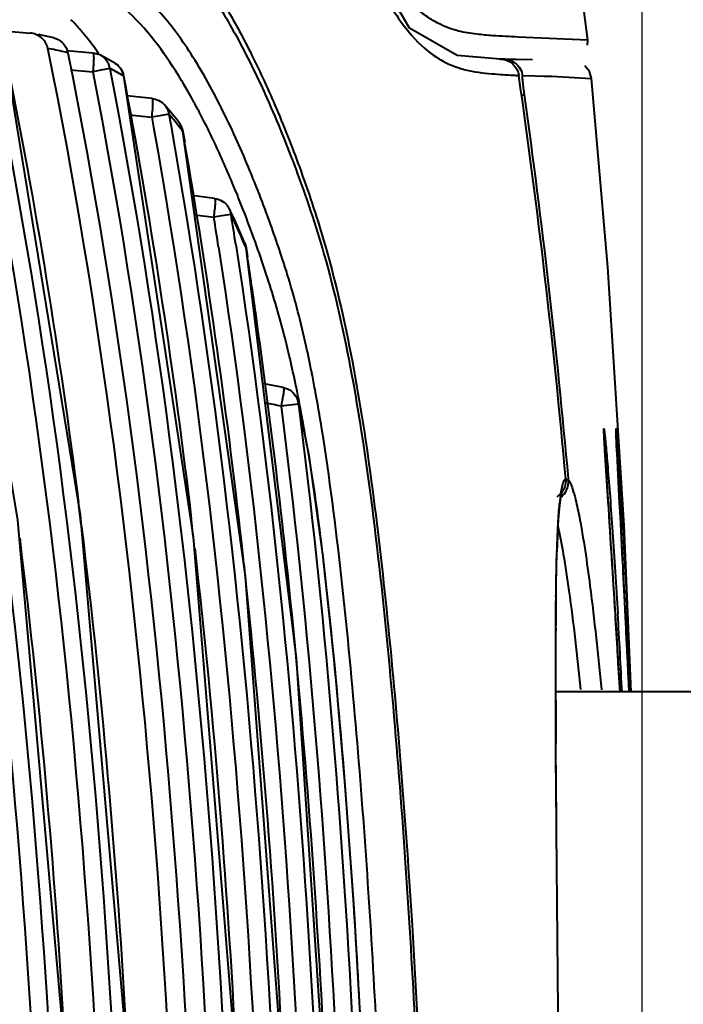
# Model space of a CAD drawing. Units: millimetres. Extents: x 4098 to 7841, y -2687 to 2606.
# Drawn here: x 5087 to 5105, y -1607 to -1581 of the extents above; entities that cross this region are included whole.
import ezdxf

# ---------------------------------------------------------------- set-up
doc = ezdxf.new("R2010")
doc.units = ezdxf.units.MM
doc.header["$LTSCALE"] = 81.675
doc.header["$PDSIZE"] = 0.01
doc.layers.get('0').update_dxf_attribs({"linetype": 'CONTINUOUS', "lineweight": 40})
doc.layers.get('Defpoints').update_dxf_attribs({"color": 27, "linetype": 'CONTINUOUS', "lineweight": 13})
doc.layers.add('dim', color=50, linetype='CONTINUOUS', lineweight=25)
doc.styles.add('ISO', font='ISOCP.SHX', dxfattribs={"bigfont": 'gbcbig.shx'})
doc.dimstyles.new('DIMSTYLE_1_4991', dxfattribs={"dimtxt": 30, "dimasz": 24, "dimexe": 7.5, "dimexo": 7.5, "dimgap": 9, "dimtad": 1, "dimdec": 0, "dimdsep": 46, "dimtxsty": 'ISO', "dimblk": '_FILLED', "dimblk1": '_FILLED', "dimblk2": '_FILLED', "dimcen": 0.09, "dimadec": 1, "dimazin": 2, "dimtp": 0.01, "dimtm": 0.01, "dimtfac": 1, "dimtmove": 0, "dimatfit": 0, "dimldrblk": '_FILLED', "dimfxl": 0, "dimtolj": 1, "dimarcsym": 0})

# ---------------------------------------------------------------- blocks, each defined once
blk = doc.blocks.new('_FILLED')
at = {"color": 0, "linetype": 'ByBlock'}
blk.add_solid([(0, 0), (-1, 0.2), (-1, -0.2)], dxfattribs=at)
blk = doc.blocks.new('*D64')
at = {"layer": 'Defpoints', "color": 0}
for p in [(5113.558, -1565.617), (5261.184, -1565.617), (5092.831, -1927.215)]:
    blk.add_point(p, dxfattribs=at)
at = {"layer": 'dim', "color": 0, "lineweight": -2}
for p, q in [((5121.058, -1565.617), (5268.684, -1565.617)), ((5261.184, -1903.215), (5261.184, -1589.617)), ((5100.331, -1927.215), (5268.684, -1927.215))]:
    blk.add_line(p, q, dxfattribs=at)
at = {"layer": 'dim', "color": 0, "lineweight": -2, "xscale": 24, "yscale": 24, "zscale": 24}
for p, rotation in [((5261.184, -1565.617), 90), ((5261.184, -1927.215), 270)]:
    blk.add_blockref('_FILLED', p, dxfattribs=dict(at, rotation=rotation))
at = {"layer": 'dim', "color": 0, "insert": (5182.184, -1749.624), "char_height": 30, "attachment_point": 2, "rotation": 90, "style": 'ISO'}
blk.add_mtext("\\pi9.00000;{\\A1;14.3''}\\P{\\A1;362mm}", dxfattribs=at)
blk = doc.blocks.new('*D66')
at = {"layer": 'Defpoints', "color": 0}
for p in [(4961.75, -1499.104), (5369.901, -1499.104), (5063.701, -2068.584)]:
    blk.add_point(p, dxfattribs=at)
at = {"layer": 'dim', "color": 0, "lineweight": -2}
for p, q in [((4969.25, -1499.104), (5377.401, -1499.104)), ((5369.901, -2044.584), (5369.901, -1523.104)), ((5071.201, -2068.584), (5377.401, -2068.584))]:
    blk.add_line(p, q, dxfattribs=at)
at = {"layer": 'dim', "color": 0, "lineweight": -2, "xscale": 24, "yscale": 24, "zscale": 24}
for p, rotation in [((5369.901, -1499.104), 90), ((5369.901, -2068.584), 270)]:
    blk.add_blockref('_FILLED', p, dxfattribs=dict(at, rotation=rotation))
at = {"layer": 'dim', "color": 0, "insert": (5290.901, -1747.307), "char_height": 30, "attachment_point": 2, "rotation": 90, "style": 'ISO'}
blk.add_mtext("\\pi6.05416;{\\A1;22.4''}\\P{\\A1;569mm}", dxfattribs=at)
blk = doc.blocks.new('*D67')
at = {"layer": 'Defpoints', "color": 0}
for p in [(5103.675, -1481.733), (4819.825, -1623.584), (5103.675, -1623.584)]:
    blk.add_point(p, dxfattribs=at)
at = {"layer": 'dim', "color": 0, "lineweight": -2}
for p, q in [((4819.825, -1616.084), (4819.825, -1474.233)), ((5103.675, -1616.084), (5103.675, -1474.233)), ((4843.825, -1481.733), (5079.675, -1481.733))]:
    blk.add_line(p, q, dxfattribs=at)
at = {"layer": 'dim', "color": 0, "lineweight": -2, "xscale": 24, "yscale": 24, "zscale": 24, "rotation": 180}
blk.add_blockref('_FILLED', (4819.825, -1481.733), dxfattribs=at)
at = {"layer": 'dim', "color": 0, "lineweight": -2, "xscale": 24, "yscale": 24, "zscale": 24}
blk.add_blockref('_FILLED', (5103.675, -1481.733), dxfattribs=at)
at = {"layer": 'dim', "color": 0, "insert": (4955.378, -1402.733), "char_height": 30, "attachment_point": 2, "style": 'ISO'}
blk.add_mtext("\\pi15.00000;{\\A1;11.2''}\\P{\\A1;284mm}", dxfattribs=at)
blk = doc.blocks.new('*D68')
at = {"layer": 'Defpoints', "color": 0}
for p in [(5156.734, -1373.684), (4766.883, -1787.66), (5156.734, -1806.169)]:
    blk.add_point(p, dxfattribs=at)
at = {"layer": 'dim', "color": 0, "lineweight": -2}
for p, q in [((4766.883, -1780.16), (4766.883, -1366.184)), ((5156.734, -1798.669), (5156.734, -1366.184)), ((4790.883, -1373.684), (5132.734, -1373.684))]:
    blk.add_line(p, q, dxfattribs=at)
at = {"layer": 'dim', "color": 0, "lineweight": -2, "xscale": 24, "yscale": 24, "zscale": 24, "rotation": 180}
blk.add_blockref('_FILLED', (4766.883, -1373.684), dxfattribs=at)
at = {"layer": 'dim', "color": 0, "lineweight": -2, "xscale": 24, "yscale": 24, "zscale": 24}
blk.add_blockref('_FILLED', (5156.734, -1373.684), dxfattribs=at)
at = {"layer": 'dim', "color": 0, "insert": (4956.35, -1294.684), "char_height": 30, "attachment_point": 2, "style": 'ISO'}
blk.add_mtext("\\pi9.05416;{\\A1;15.4''}\\P{\\A1;390mm}", dxfattribs=at)

msp = doc.modelspace()

# ---------------------------------------------------------------- linework, layer by layer
for p, q in [((5087.187, -1581.41), (5087.771, -1581.462)), ((5087.808, -1581.467), (5087.771, -1581.462)), ((5088.266, -1581.556), (5087.978, -1581.496)), ((5088.382, -1581.585), (5088.266, -1581.556)), ((5102.264, -1581.643), (5100.459, -1581.567)), ((5088.329, -1581.882), (5088.232, -1581.866)), ((5102.26, -1581.774), (5102.264, -1581.643)), ((5088.727, -1581.916), (5089.402, -1581.979)), ((5089.691, -1582.084), (5089.582, -1582.029)), ((5089.911, -1582.207), (5089.691, -1582.084)), ((5099.999, -1582.136), (5098.874, -1582.043)), ((5099.979, -1582.135), (5099.999, -1582.136)), ((5100.075, -1582.137), (5099.979, -1582.137)), ((5100.075, -1582.137), (5100.405, -1582.141)), ((5100.405, -1582.141), (5100.831, -1582.149)), ((5089.844, -1582.382), (5089.608, -1582.428)), ((5089.885, -1582.403), (5089.844, -1582.382)), ((5089.969, -1582.241), (5089.911, -1582.207)), ((5089.969, -1582.241), (5089.969, -1582.241)), ((5088.822, -1582.413), (5089.402, -1582.468)), ((5089.608, -1582.428), (5089.402, -1582.468)), ((5090.202, -1582.573), (5090.197, -1582.576)), ((5090.197, -1582.576), (5090.238, -1582.792)), ((5092.018, -1594.555), (5090.202, -1582.576)), ((5100.569, -1582.566), (5100.9, -1582.572)), ((5100.9, -1582.572), (5101.143, -1582.578)), ((5101.143, -1582.578), (5101.327, -1582.583)), ((5101.327, -1582.583), (5102.356, -1582.64)), ((5102.356, -1582.64), (5102.363, -1582.642)), ((5090.939, -1583.161), (5090.28, -1583.092)), ((5090.944, -1583.161), (5090.944, -1583.161)), ((5100.543, -1583.078), (5100.622, -1583.067)), ((5091.361, -1583.44), (5091.261, -1583.325)), ((5090.356, -1583.59), (5090.931, -1583.65)), ((5091.14, -1583.613), (5090.931, -1583.65)), ((5090.931, -1583.65), (5090.978, -1583.911)), ((5091.375, -1583.57), (5091.14, -1583.613)), ((5091.581, -1583.711), (5091.361, -1583.44)), ((5091.375, -1583.57), (5091.424, -1583.839)), ((5091.651, -1583.803), (5091.581, -1583.711)), ((5091.651, -1583.803), (5091.739, -1584.017)), ((5091.743, -1584.013), (5091.739, -1584.017)), ((5091.739, -1584.017), (5091.787, -1584.288)), ((5093.367, -1595.574), (5091.743, -1584.016)), ((5092.565, -1585.757), (5091.978, -1585.684)), ((5092.571, -1585.758), (5092.571, -1585.758)), ((5092.048, -1586.184), (5092.546, -1586.246)), ((5092.757, -1586.213), (5092.546, -1586.246)), ((5092.993, -1586.175), (5092.757, -1586.213)), ((5093.053, -1586.25), (5092.954, -1586.039)), ((5092.954, -1586.039), (5092.993, -1586.175)), ((5093.272, -1586.74), (5093.053, -1586.25)), ((5093.352, -1586.925), (5093.272, -1586.74)), ((5093.352, -1586.925), (5093.383, -1587.046)), ((5093.616, -1586.874), (5093.601, -1586.833)), ((5093.386, -1587.041), (5093.383, -1587.046)), ((5093.383, -1587.046), (5093.418, -1587.275)), ((5093.386, -1587.041), (5093.386, -1587.041)), ((5094.691, -1597.708), (5093.386, -1587.045)), ((5094.077, -1590.618), (5093.817, -1590.567)), ((5094.353, -1590.674), (5094.077, -1590.618)), ((5094.351, -1590.674), (5094.351, -1590.674)), ((5094.746, -1591.102), (5094.51, -1591.132)), ((5094.739, -1591.049), (5094.739, -1591.049)), ((5095.019, -1592.44), (5094.739, -1591.049)), ((5094.739, -1591.049), (5094.746, -1591.102)), ((5094.51, -1591.132), (5094.296, -1591.159)), ((5103.016, -1592.194), (5103.01, -1592.058)), ((5103.025, -1592.36), (5103.016, -1592.194)), ((5103.035, -1592.555), (5103.025, -1592.36)), ((5102.733, -1592.657), (5102.719, -1592.431)), ((5103.053, -1592.904), (5103.035, -1592.555)), ((5102.75, -1592.919), (5102.733, -1592.657)), ((5101.766, -1593.076), (5101.686, -1593.083)), ((5101.766, -1593.074), (5101.762, -1593.039)), ((5102.827, -1594.106), (5102.75, -1592.919)), ((5103.084, -1593.473), (5103.053, -1592.904)), ((5103.131, -1594.342), (5103.084, -1593.473)), ((5102.868, -1594.732), (5102.827, -1594.106)), ((5103.151, -1594.732), (5103.131, -1594.342)), ((5103.391, -1598.584), (5103.208, -1594.263)), ((5102.896, -1595.181), (5102.868, -1594.732)), ((5103.173, -1595.144), (5103.151, -1594.732)), ((5103.195, -1595.573), (5103.173, -1595.144)), ((5103.218, -1596.018), (5103.195, -1595.573)), ((5103.229, -1596.245), (5103.218, -1596.018)), ((5103.249, -1596.639), (5103.229, -1596.245)), ((5103.271, -1597.095), (5103.249, -1596.639)), ((5103.292, -1597.538), (5103.271, -1597.095)), ((5103.312, -1597.964), (5103.292, -1597.538)), ((5103.331, -1598.368), (5103.312, -1597.964)), ((5103.103, -1598.584), (5103.07, -1598.022)), ((5103.341, -1598.584), (5103.331, -1598.368)), ((5108.25, -1598.584), (5101.432, -1598.584)), ((5101.439, -1600.413), (5101.436, -1599.928))]:
    msp.add_line(p, q)
for points in [[(5102.264, -1581.643), (5101.029, -1572.036), (5098.957, -1561.676), (5095.944, -1551.789), (5091.877, -1542.717), (5086.758, -1534.695), (5080.824, -1527.957)], [(5098.874, -1582.043), (5097.63, -1581.338), (5095.132, -1577.031), (5091.71, -1571.111)], [(5090.714, -1623.584), (5090.332, -1608.44), (5089.075, -1593.983), (5087.082, -1581.777)], [(5089.106, -1623.584), (5088.72, -1608.512), (5087.449, -1594.122), (5085.435, -1581.98)], [(5102.363, -1582.642), (5102.308, -1582.458), (5102.192, -1582.312)], [(5103.208, -1594.263), (5102.784, -1587.546), (5102.363, -1582.642)], [(5102.719, -1592.431), (5102.707, -1592.241), (5102.702, -1592.159), (5102.698, -1592.086), (5102.695, -1592.021), (5102.692, -1591.965), (5102.689, -1591.917), (5102.688, -1591.878), (5102.687, -1591.847), (5102.686, -1591.826)], [(5103.01, -1592.058), (5103.005, -1591.95), (5103.003, -1591.906), (5103.002, -1591.87), (5103.001, -1591.841), (5103, -1591.819), (5103, -1591.805)], [(5096.766, -1623.584), (5096.747, -1619.812), (5096.677, -1615.568), (5096.56, -1611.601), (5096.4, -1607.87), (5096.2, -1604.341), (5095.961, -1601.01), (5095.688, -1597.892), (5095.38, -1595.006), (5095.019, -1592.44)], [(5101.514, -1594.01), (5101.539, -1593.733), (5101.566, -1593.528), (5101.591, -1593.398), (5101.594, -1593.385)], [(5101.453, -1601.916), (5101.447, -1601.258), (5101.439, -1600.128), (5101.434, -1599.093), (5101.431, -1598.152), (5101.432, -1597.304), (5101.436, -1596.545), (5101.444, -1595.875), (5101.456, -1595.289), (5101.472, -1594.785), (5101.491, -1594.36), (5101.514, -1594.01)], [(5093.515, -1623.584), (5093.166, -1608.743), (5092.018, -1594.555)], [(5102.957, -1596.138), (5102.941, -1595.893), (5102.926, -1595.651), (5102.896, -1595.181)], [(5094.716, -1623.584), (5094.401, -1609.279), (5093.367, -1595.574)], [(5103.009, -1596.99), (5102.992, -1596.719), (5102.957, -1596.138)], [(5103.07, -1598.022), (5103.056, -1597.773), (5103.041, -1597.518), (5103.025, -1597.257), (5103.009, -1596.99)], [(5095.793, -1623.584), (5095.535, -1610.399), (5094.691, -1597.708)]]:
    msp.add_lwpolyline(points)
for centre, radius, start, end in [((5083.397, -1586.289), 7.507, 38.7028, 39.7781), ((5082.564, -1586.943), 8.565, 35.339, 38.6314), ((5087.266, -1587.775), 5.988, 75.619, 79.7748), ((5088.264, -1582.073), 0.499, 11.3367, 18.7332), ((5089.365, -1582.466), 0.488, 63.5988, 70.2335), ((5100.075, -1582.625), 0.488, 84.9289, 89.9857), ((5089.356, -1582.468), 0.496, 10.0404, 20.4804), ((5087.598, -1586.875), 5.023, 58.8412, 62.9119), ((5099.629, -1580.289), 2.196, 252.736, 255.4037), ((5089.708, -1582.671), 0.504, 11.2051, 25.8346), ((5102.315, -1546.606), 36.005, 266.8529, 267.0678), ((4901.716, -1611.017), 200.784, 5.13523, 8.14687), ((5100.086, -1582.635), 0.488, 8.154, 12.5398), ((5079.946, -1589.786), 13.732, 30.5868, 31.1054), ((5079.191, -1590.232), 14.61, 29.7855, 30.5836), ((5077.996, -1590.914), 15.986, 28.7765, 29.7822), ((4899.703, -1611.1), 202.865, 5.10774, 7.94267), ((5090.914, -1583.634), 0.465, 34.5992, 41.7403), ((5076.445, -1591.766), 17.755, 27.6609, 28.7749), ((5086.586, -1587.83), 6.41, 39.9312, 41.6574), ((5074.996, -1592.527), 19.392, 26.979, 27.6671), ((5085.997, -1588.316), 7.173, 36.8229, 39.8836), ((5091.248, -1584.104), 0.503, 17.4804, 36.8459), ((5072.802, -1593.633), 21.849, 25.2638, 26.9518), ((5091.25, -1584.103), 0.501, 10.397, 17.4026), ((4922.617, -1613.654), 171.699, 6.21629, 9.84792), ((5068.601, -1595.582), 26.48, 22.58, 25.1988), ((5065.336, -1596.948), 30.019, 21.5417, 22.5942), ((5064.071, -1597.158), 31.812, 20.3374, 21.2791), ((5092.504, -1586.253), 0.498, 25.459, 34.4313), ((5062.932, -1597.887), 32.6, 19.8202, 21.5251), ((4931.772, -1611.856), 162.801, 8.77405, 9.0507), ((4931.74, -1611.871), 163.287, 8.77554, 9.05386), ((5074.152, -1595.112), 20.853, 24.9856, 25.3775), ((5063.906, -1597.242), 31.996, 17.8566, 20.3756), ((5073.351, -1595.486), 21.737, 24.584, 24.9856), ((5071.342, -1596.394), 23.942, 22.9839, 24.5606), ((5092.89, -1587.121), 0.502, 9.1422, 23.0028), ((5061.979, -1598.245), 33.618, 18.2354, 19.7704), ((4925.982, -1612.645), 169.347, 8.11365, 8.61576), ((5070.394, -1595.136), 25.175, 16.8819, 17.8233), ((4906.409, -1615.298), 189.098, 5.4359, 8.07249), ((5067.567, -1596.204), 27.68, 11.8458, 13.2856), ((5058.927, -1597.441), 36.865, 10.4958, 11.1504), ((5061.513, -1597.479), 33.868, 11.1665, 11.853), ((5049.816, -1599.084), 46.124, 9.1389, 10.4414), ((5069.679, -1711.77), 123.098, 78.46416, 78.66208), ((5094.254, -1591.165), 0.499, 13.4279, 24.9926), ((5059.197, -1597.936), 36.228, 10.4288, 11.1666), ((5076.367, -1595.461), 18.889, 12.9104, 13.3419), ((5075.326, -1595.682), 19.953, 10.4751, 12.8629), ((5054.545, -1598.779), 40.956, 9.649, 10.4113), ((5098.707, -1594.322), 3.321, 15.9732, 16.852), ((4913.038, -1615.873), 177.385, 7.00411, 7.19161), ((5108.199, -1594.361), 6.699, 173.3258, 174.2315), ((5106.966, -1594.218), 5.458, 172.8102, 173.3112), ((5106.344, -1594.14), 4.831, 172.4108, 172.8079), ((4905.872, -1616.075), 187.38, 6.5027, 6.73625), ((5134.428, -1595.976), 32.982, 177.2759, 178.209), ((4898.978, -1616.474), 195.506, 6.07252, 6.28768), ((4868.278, -1619.428), 226.346, 2.67685, 5.99408), ((5218.64, -1597.531), 117.211, 179.30439, 179.70323), ((4552.444, -1630.254), 551.569, 3.29008, 3.50299), ((4876.839, -1609.834), 226.596, 2.84186, 3.35961), ((4570.646, -1622.913), 533.25, 2.69758, 2.83277), ((4832.303, -1609.359), 271.292, 2.27293, 2.70399), ((5309.158, -1597.894), 207.729, 179.73245, 180.12978), ((4885.337, -1617.457), 210.28, 5.26278, 5.47773), ((4854.329, -1620.046), 241.395, 2.33712, 5.19966), ((5505.92, -1597.379), 404.492, 180.13966, 180.36109)]:
    msp.add_arc(centre, radius, start, end)
for points, knots in [([(5098.902, -1581.408), (5098.724, -1581.361), (5098.444, -1581.255), (5098.07, -1581.037), (5097.743, -1580.77), (5097.387, -1580.376), (5096.998, -1579.827), (5096.571, -1579.12), (5095.917, -1577.934), (5095.033, -1576.252), (5093.875, -1574.118), (5092.605, -1571.931), (5091.685, -1570.494), (5091.204, -1569.792)], [0, 0, 0, 0, 0.039171, 0.06296, 0.091767, 0.128346, 0.175497, 0.234391, 0.303679, 0.46297, 0.637912, 0.819236, 1, 1, 1, 1]), ([(5094.825, -1576.498), (5095.15, -1577.108), (5095.753, -1578.262), (5096.578, -1579.832), (5097.282, -1581.038), (5097.785, -1581.651), (5098.02, -1581.858)], [0, 0, 0, 0, 0.331159, 0.623793, 0.850009, 1, 1, 1, 1]), ([(5078.009, -1584.454), (5078.411, -1583.72), (5079.19, -1582.364), (5080.459, -1580.582), (5081.79, -1579.233), (5083.17, -1578.314), (5084.537, -1577.714), (5085.88, -1577.366), (5087.199, -1577.248), (5088.494, -1577.361), (5089.782, -1577.737), (5091.104, -1578.505), (5092.102, -1579.603), (5092.887, -1580.807), (5093.527, -1581.991), (5094.17, -1583.388), (5094.815, -1585.022), (5095.49, -1587.035), (5096.106, -1589.612), (5096.615, -1592.74), (5097.022, -1596.21), (5097.355, -1599.787), (5097.534, -1602.184), (5097.615, -1603.384)], [0, 0, 0, 0, 0.058944, 0.110045, 0.153649, 0.191628, 0.226109, 0.258289, 0.288959, 0.318924, 0.349361, 0.382771, 0.425209, 0.452374, 0.483967, 0.519929, 0.560581, 0.607683, 0.669305, 0.746971, 0.830725, 0.915318, 1, 1, 1, 1]), ([(5078.186, -1584.382), (5078.645, -1583.555), (5079.341, -1582.381), (5080.383, -1580.983), (5081.144, -1580.13), (5081.923, -1579.429), (5082.943, -1578.705), (5084.24, -1578.059), (5085.812, -1577.616), (5087.351, -1577.487), (5088.864, -1577.675), (5090.088, -1578.144), (5091.03, -1578.777), (5091.768, -1579.482), (5092.504, -1580.452), (5093.241, -1581.704), (5093.985, -1583.242), (5094.735, -1585.098), (5095.534, -1587.473), (5096.219, -1590.583), (5096.754, -1594.342), (5097.172, -1598.446), (5097.506, -1602.622), (5097.762, -1606.809), (5097.95, -1611), (5098.119, -1616.591), (5098.164, -1620.787), (5098.164, -1623.584)], [0, 0, 0, 0, 0.045644, 0.065725, 0.084025, 0.100726, 0.116144, 0.144301, 0.170125, 0.194512, 0.218349, 0.243124, 0.25694, 0.272881, 0.292146, 0.315476, 0.342876, 0.374524, 0.412056, 0.463605, 0.527932, 0.595171, 0.662622, 0.730095, 0.797571, 0.865048, 1, 1, 1, 1]), ([(5092.791, -1583.506), (5092.534, -1582.988), (5092.036, -1582.074), (5091.202, -1580.931), (5090.354, -1580.145), (5089.509, -1579.635), (5088.669, -1579.308), (5087.545, -1579.051), (5086.678, -1579.028), (5086.109, -1579.077)], [0, 0, 0, 0, 0.200821, 0.361212, 0.489726, 0.60014, 0.702375, 0.8015, 1, 1, 1, 1]), ([(5091.704, -1582.691), (5091.32, -1582.055), (5090.709, -1581.202), (5089.707, -1580.388), (5088.823, -1579.881), (5087.68, -1579.503), (5086.741, -1579.413), (5086.278, -1579.413)], [0, 0, 0, 0, 0.33477, 0.463527, 0.578759, 0.791751, 1, 1, 1, 1]), ([(5089.166, -1581.487), (5089.139, -1581.453), (5089.031, -1581.326), (5088.918, -1581.203), (5088.832, -1581.114)], [0, 0, 0, 0, 0.258767, 1, 1, 1, 1]), ([(5088.232, -1581.866), (5088.212, -1581.766), (5088.105, -1581.576), (5087.909, -1581.483), (5087.809, -1581.467)], [0, 0, 0, 0, 0.500006, 1, 1, 1, 1]), ([(5088.382, -1581.585), (5088.463, -1581.605), (5088.616, -1581.688), (5088.71, -1581.834), (5088.736, -1581.913)], [0, 0, 0, 0, 0.499555, 1, 1, 1, 1]), ([(5100.459, -1581.567), (5100.237, -1581.557), (5099.876, -1581.538), (5099.356, -1581.494), (5099.058, -1581.45), (5098.902, -1581.408)], [0, 0, 0, 0, 0.425991, 0.691298, 1, 1, 1, 1]), ([(5086.26, -1581.884), (5087.677, -1588.722), (5089.467, -1602.622), (5089.897, -1616.597), (5089.897, -1623.584)], [0, 0, 0, 0, 0.499907, 1, 1, 1, 1]), ([(5086.698, -1581.793), (5088.12, -1588.648), (5089.916, -1602.584), (5090.346, -1616.594), (5090.346, -1623.599)], [0, 0, 0, 0, 0.499907, 1, 1, 1, 1]), ([(5091.787, -1623.596), (5091.787, -1616.606), (5091.368, -1602.625), (5089.618, -1588.715), (5088.232, -1581.866)], [0, 0, 0, 0, 0.500062, 1, 1, 1, 1]), ([(5098.02, -1581.858), (5098.175, -1581.994), (5098.481, -1582.204), (5098.824, -1582.339), (5098.977, -1582.387)], [0, 0, 0, 0, 0.562312, 1, 1, 1, 1]), ([(5085.036, -1582.082), (5086.465, -1588.889), (5088.272, -1602.728), (5088.706, -1616.645), (5088.705, -1623.602)], [0, 0, 0, 0, 0.499906, 1, 1, 1, 1]), ([(5088.753, -1581.975), (5090.119, -1588.808), (5091.845, -1602.681), (5092.259, -1616.625), (5092.259, -1623.595)], [0, 0, 0, 0, 0.499939, 1, 1, 1, 1]), ([(5089.402, -1581.979), (5089.42, -1581.973), (5089.418, -1582.054), (5089.423, -1582.113), (5089.421, -1582.179), (5089.419, -1582.214)], [0, 0, 0, 0, 0.241531, 0.564916, 1, 1, 1, 1]), ([(5099.999, -1582.136), (5100.112, -1582.14), (5100.342, -1582.232), (5100.457, -1582.452), (5100.473, -1582.564)], [0, 0, 0, 0, 0.500055, 1, 1, 1, 1]), ([(5100.073, -1582.145), (5100.073, -1582.143), (5100.073, -1582.141), (5100.074, -1582.139), (5100.074, -1582.139)], [0, 0, 0, 0, 0.588656, 1, 1, 1, 1]), ([(5100.074, -1582.139), (5100.074, -1582.138), (5100.074, -1582.138), (5100.075, -1582.137), (5100.075, -1582.137)], [0, 0, 0, 0, 0.668989, 1, 1, 1, 1]), ([(5084.6, -1582.174), (5086.024, -1588.962), (5087.824, -1602.765), (5088.258, -1616.645), (5088.258, -1623.584)], [0, 0, 0, 0, 0.499906, 1, 1, 1, 1]), ([(5089.419, -1582.214), (5089.419, -1582.224), (5089.416, -1582.269), (5089.412, -1582.314), (5089.409, -1582.348)], [0, 0, 0, 0, 0.237226, 1, 1, 1, 1]), ([(5089.844, -1582.382), (5091.156, -1589.154), (5092.814, -1602.89), (5093.213, -1616.693), (5093.213, -1623.593)], [0, 0, 0, 0, 0.49992, 1, 1, 1, 1]), ([(5089.402, -1582.468), (5090.711, -1589.224), (5092.363, -1602.929), (5092.762, -1616.699), (5092.762, -1623.584)], [0, 0, 0, 0, 0.49992, 1, 1, 1, 1]), ([(5099.075, -1582.415), (5099.304, -1582.474), (5099.728, -1582.518), (5100.151, -1582.546), (5100.338, -1582.557)], [0, 0, 0, 0, 0.55716, 1, 1, 1, 1]), ([(5100.622, -1583.067), (5100.614, -1583.008), (5100.599, -1582.897), (5100.579, -1582.748), (5100.572, -1582.642), (5100.564, -1582.586), (5100.568, -1582.569)], [0, 0, 0, 0, 0.358995, 0.671606, 0.895659, 1, 1, 1, 1]), ([(5100.568, -1582.569), (5100.568, -1582.568), (5100.568, -1582.567), (5100.569, -1582.566), (5100.569, -1582.566)], [0, 0, 0, 0, 0.661434, 1, 1, 1, 1]), ([(5090.943, -1583.161), (5090.949, -1583.162), (5090.951, -1583.19), (5090.953, -1583.227), (5090.955, -1583.299), (5090.954, -1583.351), (5090.952, -1583.381)], [0, 0, 0, 0, 0.077225, 0.274209, 0.588376, 1, 1, 1, 1]), ([(5090.952, -1583.381), (5090.95, -1583.402), (5090.943, -1583.492), (5090.933, -1583.581), (5090.931, -1583.65)], [0, 0, 0, 0, 0.231464, 1, 1, 1, 1]), ([(5093.714, -1585.613), (5093.639, -1585.422), (5093.354, -1584.71), (5093.04, -1584.009), (5092.791, -1583.506)], [0, 0, 0, 0, 0.267841, 1, 1, 1, 1]), ([(5090.978, -1583.911), (5092.147, -1590.444), (5093.631, -1603.667), (5093.992, -1616.945), (5093.993, -1623.584)], [0, 0, 0, 0, 0.499938, 1, 1, 1, 1]), ([(5091.424, -1583.839), (5092.595, -1590.385), (5094.083, -1603.634), (5094.445, -1616.938), (5094.445, -1623.59)], [0, 0, 0, 0, 0.499938, 1, 1, 1, 1]), ([(5092.569, -1585.758), (5092.575, -1585.76), (5092.572, -1585.778), (5092.576, -1585.797), (5092.577, -1585.839), (5092.578, -1585.905), (5092.573, -1585.963), (5092.57, -1585.995)], [0, 0, 0, 0, 0.072262, 0.156811, 0.272686, 0.588226, 1, 1, 1, 1]), ([(5092.571, -1585.758), (5092.639, -1585.768), (5092.774, -1585.815), (5092.876, -1585.914), (5092.915, -1585.971)], [0, 0, 0, 0, 0.499912, 1, 1, 1, 1]), ([(5092.57, -1585.995), (5092.568, -1586.015), (5092.557, -1586.098), (5092.548, -1586.182), (5092.546, -1586.246)], [0, 0, 0, 0, 0.235026, 1, 1, 1, 1]), ([(5093.116, -1586.959), (5094.05, -1593.009), (5095.251, -1605.216), (5095.55, -1617.464), (5095.55, -1623.587)], [0, 0, 0, 0, 0.499957, 1, 1, 1, 1]), ([(5092.668, -1587.023), (5093.6, -1593.062), (5094.798, -1605.247), (5095.097, -1617.472), (5095.097, -1623.584)], [0, 0, 0, 0, 0.499956, 1, 1, 1, 1]), ([(5094.507, -1589.843), (5094.459, -1589.641), (5094.283, -1588.929), (5094.073, -1588.225), (5093.909, -1587.725)], [0, 0, 0, 0, 0.283053, 1, 1, 1, 1]), ([(5095.097, -1590.312), (5095.049, -1590.072), (5094.875, -1589.236), (5094.661, -1588.409), (5094.484, -1587.826)], [0, 0, 0, 0, 0.286153, 1, 1, 1, 1]), ([(5094.351, -1590.674), (5094.359, -1590.676), (5094.36, -1590.714), (5094.362, -1590.765), (5094.35, -1590.861), (5094.336, -1590.93), (5094.328, -1590.97)], [0, 0, 0, 0, 0.080024, 0.28259, 0.596261, 1, 1, 1, 1]), ([(5094.351, -1590.674), (5094.427, -1590.689), (5094.574, -1590.756), (5094.673, -1590.883), (5094.706, -1590.954)], [0, 0, 0, 0, 0.499099, 1, 1, 1, 1]), ([(5094.328, -1590.97), (5094.325, -1590.985), (5094.312, -1591.047), (5094.301, -1591.11), (5094.296, -1591.159)], [0, 0, 0, 0, 0.242174, 1, 1, 1, 1]), ([(5094.746, -1591.102), (5095.426, -1596.483), (5096.317, -1607.308), (5096.546, -1618.159), (5096.546, -1623.584)], [0, 0, 0, 0, 0.499971, 1, 1, 1, 1]), ([(5094.296, -1591.159), (5094.976, -1596.531), (5095.864, -1607.336), (5096.092, -1618.168), (5096.092, -1623.584)], [0, 0, 0, 0, 0.499971, 1, 1, 1, 1]), ([(5097.164, -1622.862), (5097.159, -1620.255), (5097.096, -1615.04), (5096.856, -1608.525), (5096.547, -1603.32), (5096.248, -1599.423), (5095.876, -1595.566), (5095.556, -1593.013), (5095.354, -1591.759)], [0, 0, 0, 0, 0.250865, 0.501727, 0.627156, 0.752558, 0.877762, 1, 1, 1, 1]), ([(5102.689, -1591.918), (5102.688, -1591.896), (5102.687, -1591.858), (5102.685, -1591.81), (5102.684, -1591.774), (5102.685, -1591.761), (5102.686, -1591.749), (5102.688, -1591.753), (5102.689, -1591.758), (5102.692, -1591.772), (5102.695, -1591.8), (5102.701, -1591.846), (5102.708, -1591.907), (5102.72, -1592.019), (5102.736, -1592.195), (5102.759, -1592.45), (5102.796, -1592.893), (5102.848, -1593.558), (5102.913, -1594.465), (5102.981, -1595.482), (5103.024, -1596.19), (5103.046, -1596.554)], [0, 0, 0, 0, 0.012954, 0.022789, 0.029484, 0.033022, 0.033622, 0.033948, 0.035012, 0.036863, 0.04293, 0.052139, 0.064469, 0.07989, 0.11975, 0.171154, 0.233442, 0.387162, 0.572767, 0.780684, 1, 1, 1, 1]), ([(5103.026, -1592.391), (5103.023, -1592.319), (5103.016, -1592.19), (5103.007, -1592.017), (5103.003, -1591.887), (5102.998, -1591.808), (5103.001, -1591.766), (5102.998, -1591.753), (5103.003, -1591.743), (5103.003, -1591.764), (5103.007, -1591.778), (5103.012, -1591.834), (5103.016, -1591.875), (5103.019, -1591.907)], [0, 0, 0, 0, 0.266921, 0.481879, 0.642679, 0.747677, 0.779003, 0.796121, 0.799359, 0.811195, 0.837234, 0.877438, 1, 1, 1, 1]), ([(5096.76, -1621.984), (5096.75, -1619.469), (5096.695, -1615.698), (5096.531, -1610.671), (5096.357, -1606.903), (5096.127, -1603.139), (5095.835, -1599.381), (5095.531, -1596.263), (5095.235, -1593.821), (5095.053, -1592.629), (5094.946, -1592.055)], [0, 0, 0, 0, 0.251375, 0.377064, 0.502752, 0.628434, 0.754088, 0.879528, 0.941571, 1, 1, 1, 1]), ([(5102.982, -1596.553), (5102.923, -1595.581), (5102.837, -1594.252), (5102.736, -1592.707), (5102.7, -1592.134), (5102.689, -1591.918)], [0, 0, 0, 0, 0.629102, 0.859989, 1, 1, 1, 1]), ([(5103.019, -1591.907), (5103.021, -1591.938), (5103.034, -1592.097), (5103.046, -1592.256), (5103.055, -1592.386)], [0, 0, 0, 0, 0.190063, 1, 1, 1, 1]), ([(5103.055, -1592.386), (5103.073, -1592.641), (5103.165, -1594.031), (5103.239, -1595.423), (5103.293, -1596.56)], [0, 0, 0, 0, 0.183416, 1, 1, 1, 1]), ([(5103.245, -1596.559), (5103.224, -1596.144), (5103.154, -1594.755), (5103.076, -1593.366), (5103.026, -1592.391)], [0, 0, 0, 0, 0.298706, 1, 1, 1, 1]), ([(5101.693, -1593.042), (5101.702, -1593.133), (5101.667, -1593.323), (5101.536, -1593.465), (5101.459, -1593.513)], [0, 0, 0, 0, 0.500091, 1, 1, 1, 1]), ([(5101.556, -1593.502), (5101.57, -1593.393), (5101.592, -1593.251), (5101.644, -1593.1), (5101.676, -1593.054), (5101.694, -1593.046)], [0, 0, 0, 0, 0.67859, 0.879409, 1, 1, 1, 1]), ([(5101.766, -1593.074), (5101.791, -1593.106), (5101.835, -1593.201), (5101.868, -1593.299), (5101.886, -1593.359)], [0, 0, 0, 0, 0.394069, 1, 1, 1, 1]), ([(5101.9, -1593.408), (5101.912, -1593.448), (5101.964, -1593.644), (5102.007, -1593.843), (5102.038, -1594)], [0, 0, 0, 0, 0.208474, 1, 1, 1, 1]), ([(5101.484, -1594.408), (5101.487, -1594.34), (5101.5, -1594.1), (5101.517, -1593.859), (5101.534, -1593.688)], [0, 0, 0, 0, 0.283714, 1, 1, 1, 1]), ([(5102.038, -1594), (5102.156, -1594.603), (5102.371, -1596.112), (5102.533, -1597.626), (5102.618, -1598.529)], [0, 0, 0, 0, 0.403925, 1, 1, 1, 1]), ([(5101.491, -1594.298), (5101.544, -1594.533), (5101.646, -1595.084), (5101.858, -1596.489), (5101.989, -1597.661), (5102.075, -1598.517)], [0, 0, 0, 0, 0.16978, 0.394273, 1, 1, 1, 1]), ([(5101.438, -1596.108), (5101.44, -1596.003), (5101.445, -1595.615), (5101.454, -1595.228), (5101.462, -1594.945)], [0, 0, 0, 0, 0.271134, 1, 1, 1, 1]), ([(5103.342, -1598.599), (5103.339, -1598.536), (5103.327, -1598.274), (5103.315, -1598.013), (5103.305, -1597.816)], [0, 0, 0, 0, 0.243812, 1, 1, 1, 1]), ([(5101.451, -1601.89), (5101.45, -1601.764), (5101.446, -1601.271), (5101.442, -1600.779), (5101.439, -1600.413)], [0, 0, 0, 0, 0.257085, 1, 1, 1, 1]), ([(5101.561, -1623.584), (5101.561, -1619.667), (5101.55, -1612.436), (5101.479, -1605.205), (5101.451, -1601.89)], [0, 0, 0, 0, 0.541611, 1, 1, 1, 1])]:
    msp.add_open_spline(points, degree=3, knots=knots)
for points in [[(5087.132, -1582.056), (5087.916, -1585.898), (5088.537, -1589.776), (5089.028, -1593.666)], [(5089.402, -1581.979), (5089.446, -1581.982), (5089.489, -1581.992), (5089.53, -1582.006)], [(5089.582, -1582.029), (5089.653, -1582.064), (5089.717, -1582.119), (5089.762, -1582.184)], [(5100.118, -1582.139), (5100.182, -1582.144), (5100.247, -1582.163), (5100.304, -1582.193)], [(5089.409, -1582.348), (5089.406, -1582.388), (5089.403, -1582.428), (5089.402, -1582.468)], [(5089.762, -1582.184), (5089.786, -1582.218), (5089.806, -1582.256), (5089.82, -1582.295)], [(5089.969, -1582.241), (5090.05, -1582.29), (5090.119, -1582.366), (5090.161, -1582.451)], [(5089.969, -1582.241), (5090.026, -1582.276), (5090.077, -1582.323), (5090.116, -1582.378)], [(5090.116, -1582.378), (5090.156, -1582.437), (5090.185, -1582.506), (5090.197, -1582.576)], [(5100.304, -1582.193), (5100.374, -1582.228), (5100.437, -1582.283), (5100.482, -1582.347)], [(5100.482, -1582.347), (5100.52, -1582.401), (5100.548, -1582.464), (5100.563, -1582.529)], [(5090.238, -1582.792), (5090.948, -1586.537), (5091.512, -1590.311), (5091.959, -1594.096)], [(5090.944, -1583.161), (5091.062, -1583.175), (5091.181, -1583.236), (5091.261, -1583.325)], [(5091.296, -1583.371), (5091.337, -1583.429), (5091.365, -1583.499), (5091.375, -1583.57)], [(5101.715, -1593.344), (5101.755, -1593.262), (5101.774, -1593.166), (5101.766, -1593.076)], [(5101.579, -1593.511), (5101.635, -1593.466), (5101.683, -1593.408), (5101.715, -1593.344)], [(5089.1, -1594.242), (5089.668, -1598.869), (5090.056, -1603.519), (5090.31, -1608.173)], [(5087.498, -1594.588), (5088.053, -1599.075), (5088.435, -1603.585), (5088.689, -1608.099)], [(5092.047, -1594.854), (5092.56, -1599.359), (5092.913, -1603.884), (5093.144, -1608.411)], [(5097.615, -1603.384), (5098.066, -1610.105), (5098.233, -1616.847), (5098.233, -1623.584)]]:
    msp.add_open_spline(points, degree=3)

# ---------------------------------------------------------------- dimensions: what is measured, and where the dimension line sits
at = {"layer": 'dim'}
for base, p1, p2, text, picture, middle in [((5156.734, -1373.684), (4766.883, -1787.66), (5156.734, -1806.169), "\\pxsm0.8;15.4''\\P390mm", '*D68', (4956.35, -1373.684)), ((5103.675, -1481.733), (4819.825, -1623.584), (5103.675, -1623.584), "\\pxsm0.8;11.2''\\P284mm", '*D67', (4955.378, -1481.733))]:
    dim = msp.add_linear_dim(base=base, p1=p1, p2=p2, text=text, dimstyle='DIMSTYLE_1_4991', override={"dimtxsty": 'ISO', "dimblk": '_FILLED', "dimblk1": '_FILLED', "dimblk2": '_FILLED'}, dxfattribs=at)
    dim.commit()
    dim.dimension.update_dxf_attribs({"geometry": picture, "text_midpoint": middle, "dimtype": 160})
for base, p1, p2, text, picture, middle in [((5369.901, -1499.104), (5063.701, -2068.584), (4961.75, -1499.104), "\\pxsm0.8;22.4''\\P569mm", '*D66', (5369.901, -1747.307)), ((5261.184, -1565.617), (5092.831, -1927.215), (5113.558, -1565.617), "\\pxsm0.8;14.3''\\P362mm", '*D64', (5261.184, -1749.624))]:
    dim = msp.add_linear_dim(base=base, p1=p1, p2=p2, angle=90, text=text, dimstyle='DIMSTYLE_1_4991', override={"dimtxsty": 'ISO', "dimblk": '_FILLED', "dimblk1": '_FILLED', "dimblk2": '_FILLED'}, dxfattribs=at)
    dim.commit()
    dim.dimension.update_dxf_attribs({"geometry": picture, "text_midpoint": middle, "dimtype": 160})

doc.saveas('drawing.dxf')
